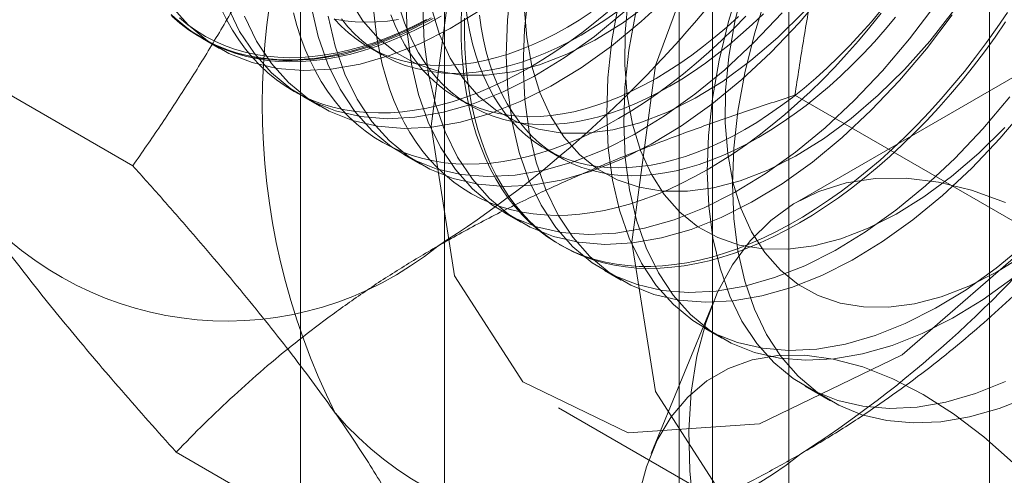
# Model space of a CAD drawing. Units: millimetres. Extents: x 63 to 4289, y 55 to 3025.
# Drawn here: x 3815 to 3820, y 2208 to 2210 of the extents above; entities that cross this region are included whole.
import ezdxf

# ---------------------------------------------------------------- set-up
doc = ezdxf.new("R2010")
doc.units = ezdxf.units.MM
doc.header["$LTSCALE"] = 2

msp = doc.modelspace()

# ---------------------------------------------------------------- linework, layer by layer
at = {"color": 7, "linetype": 'Continuous', "lineweight": 18}
for p, q in [((3820.3659, 1480.7724), (3820.3659, 2259.7524)), ((3819.3053, 1480.1601), (3819.3053, 2259.14)), ((3817.4891, 2216.8589), (3817.4891, 2171.1326)), ((3818.9033, 2170.3162), (3818.9033, 2216.0425)), ((3816.7276, 2215.7976), (3816.7276, 2170.0713)), ((3818.7276, 2215.7976), (3818.7276, 2170.0713)), ((3818.9033, 2169.8264), (3818.9033, 2215.5526)), ((3817.4891, 2214.7362), (3817.4891, 2169.0099)), ((3823.767, 2212.023), (3819.3476, 2209.4717)), ((3815.8432, 2209.6641), (3814.4393, 2210.4746)), ((3816.2109, 2210.336), (3816.3006, 2210.2842)), ((3817.0871, 2210.2921), (3817.1593, 2210.2504)), ((3816.7413, 2210.0298), (3816.8309, 2209.9781)), ((3817.5554, 2210.0217), (3817.6276, 2209.98)), ((3820.7422, 2209.2261), (3819.3383, 2210.0365)), ((3818.0237, 2209.7514), (3818.0959, 2209.7097)), ((3817.2716, 2209.7237), (3817.3613, 2209.6719)), ((3817.8019, 2209.4175), (3817.8916, 2209.3657)), ((3818.094, 2209.2489), (3818.1119, 2209.2386)), ((3818.3323, 2209.1114), (3818.4219, 2209.0596)), ((3818.9059, 2208.94), (3818.5802, 2208.1434)), ((3818.8626, 2208.8052), (3818.9523, 2208.7534)), ((3819.3929, 2208.4991), (3819.5261, 2208.4221)), ((3818.0905, 2208.3849), (3819.1512, 2207.7726)), ((3817.4762, 2207.3406), (3816.0723, 2208.1511))]:
    msp.add_line(p, q, dxfattribs=at)
at = {"color": 7, "linetype": 'Continuous', "lineweight": 18, "flags": 128}
for points in [[(3817.4173, 2209.8729), (3817.5418, 2209.0831), (3817.9019, 2208.5227), (3818.4584, 2208.2523), (3819.1512, 2208.3013), (3819.9052, 2208.6644), (3820.6385, 2209.3022), (3821.2718, 2210.1457), (3821.7365, 2211.1033), (3821.9821, 2212.0713), (3821.9821, 2212.9449), (3821.7365, 2213.6294), (3821.2718, 2214.0505), (3820.6385, 2214.1627), (3819.9052, 2213.9538), (3819.1512, 2213.4464), (3818.4584, 2212.6956), (3817.9019, 2211.7826), (3817.5418, 2210.8065), (3817.4173, 2209.8729)], [(3818.478, 2209.2606), (3818.6025, 2208.4708), (3818.9625, 2207.9104), (3819.5191, 2207.64), (3820.2119, 2207.689), (3820.9658, 2208.0521), (3821.6992, 2208.6899), (3822.3325, 2209.5334), (3822.7972, 2210.491), (3823.0428, 2211.459), (3823.0428, 2212.3326), (3822.7972, 2213.0171), (3822.3325, 2213.4382), (3821.6992, 2213.5504), (3820.9658, 2213.3415), (3820.2119, 2212.8341), (3819.5191, 2212.0833), (3818.9625, 2211.1703), (3818.6025, 2210.1942), (3818.478, 2209.2606)], [(3819.0083, 2209.5668), (3819.0156, 2209.7566), (3819.0375, 2209.9534), (3819.0738, 2210.1554), (3819.1243, 2210.3609), (3819.1884, 2210.5684), (3819.2656, 2210.776), (3819.3554, 2210.982), (3819.457, 2211.1848), (3819.5695, 2211.3826), (3819.6919, 2211.5738), (3819.8234, 2211.7569), (3819.9628, 2211.9303), (3820.1089, 2212.0925), (3820.2605, 2212.2422), (3820.4164, 2212.3783), (3820.5753, 2212.4995)], [(3817.8421, 2210.6321), (3817.821, 2210.4357), (3817.8144, 2210.2462), (3817.8225, 2210.0653), (3817.8452, 2209.8944), (3817.8823, 2209.735), (3817.9334, 2209.5883), (3817.9982, 2209.4557), (3818.0762, 2209.3381), (3818.1666, 2209.2366), (3818.2687, 2209.152), (3818.3818, 2209.085), (3818.5047, 2209.0361), (3818.6367, 2209.0058), (3818.7764, 2208.9944), (3818.9228, 2209.0018), (3819.0747, 2209.0281), (3819.2308, 2209.073), (3819.3898, 2209.1362), (3819.5504, 2209.2171), (3819.7112, 2209.3151), (3819.871, 2209.4293), (3820.0284, 2209.5589), (3820.1821, 2209.7026), (3820.3308, 2209.8595), (3820.4734, 2210.028)], [(3819.0514, 2210.6344), (3818.988, 2210.427), (3818.9383, 2210.2215), (3818.9028, 2210.0198), (3818.8816, 2209.8234), (3818.8751, 2209.6339), (3818.8832, 2209.453), (3818.9058, 2209.2821), (3818.9429, 2209.1227), (3818.9941, 2208.976), (3819.0589, 2208.8434), (3819.1368, 2208.7258), (3819.2272, 2208.6243), (3819.3294, 2208.5397), (3819.4424, 2208.4727), (3819.5654, 2208.4238), (3819.6973, 2208.3935), (3819.8371, 2208.3821), (3819.9835, 2208.3895), (3820.1354, 2208.4158), (3820.2915, 2208.4607), (3820.4505, 2208.5239)], [(3816.8742, 2210.455), (3816.9113, 2210.2955), (3816.9624, 2210.1489), (3817.0272, 2210.0162), (3817.1052, 2209.8986), (3817.1956, 2209.7971), (3817.2977, 2209.7125), (3817.4108, 2209.6455), (3817.5338, 2209.5967), (3817.6657, 2209.5664), (3817.8054, 2209.5549), (3817.9518, 2209.5623), (3818.1037, 2209.5886), (3818.2598, 2209.6336), (3818.4188, 2209.6967), (3818.5794, 2209.7777), (3818.7403, 2209.8756), (3818.9, 2209.9899), (3819.0574, 2210.1194), (3819.2111, 2210.2632), (3819.3599, 2210.42), (3819.5024, 2210.5885)], [(3817.9318, 2210.5803), (3817.9106, 2210.3839), (3817.9041, 2210.1944), (3817.9122, 2210.0135), (3817.9349, 2209.8426), (3817.9719, 2209.6832), (3818.0231, 2209.5366), (3818.0879, 2209.4039), (3818.1658, 2209.2863), (3818.2563, 2209.1848), (3818.3584, 2209.1002), (3818.4714, 2209.0332), (3818.5944, 2208.9843), (3818.7263, 2208.9541), (3818.8661, 2208.9426), (3819.0125, 2208.95), (3819.1644, 2208.9763), (3819.3205, 2209.0213), (3819.4795, 2209.0844), (3819.6401, 2209.1653), (3819.8009, 2209.2633), (3819.9607, 2209.3776), (3820.1181, 2209.5071), (3820.2718, 2209.6509), (3820.4205, 2209.8077), (3820.563, 2209.9762)], [(3819.0668, 2210.6128), (3819.0208, 2210.4248), (3818.9893, 2210.2406), (3818.9724, 2210.062), (3818.9704, 2209.8908), (3818.9833, 2209.729), (3819.011, 2209.578), (3819.0531, 2209.4395), (3819.1093, 2209.3148), (3819.179, 2209.2053), (3819.2614, 2209.1121), (3819.3558, 2209.0361), (3819.4611, 2208.9781), (3819.5763, 2208.9388), (3819.7001, 2208.9184), (3819.8314, 2208.9172), (3819.9687, 2208.9353), (3820.1107, 2208.9725), (3820.2559, 2209.0283), (3820.4028, 2209.1021), (3820.5499, 2209.1934)], [(3816.4321, 2210.455), (3816.4969, 2210.3224), (3816.5748, 2210.2048), (3816.6653, 2210.1033), (3816.7674, 2210.0187), (3816.8804, 2209.9517), (3817.0034, 2209.9028), (3817.1353, 2209.8725), (3817.2751, 2209.8611), (3817.4215, 2209.8685), (3817.5734, 2209.8948), (3817.7295, 2209.9397), (3817.8885, 2210.0029), (3818.0491, 2210.0838), (3818.2099, 2210.1818), (3818.3697, 2210.296), (3818.5271, 2210.4256), (3818.6808, 2210.5693)], [(3816.988, 2210.5394), (3817.0577, 2210.4299), (3817.1401, 2210.3367), (3817.2345, 2210.2607), (3817.3398, 2210.2027), (3817.455, 2210.1634), (3817.5788, 2210.143), (3817.7101, 2210.1419), (3817.8474, 2210.1599), (3817.9894, 2210.1971), (3818.1346, 2210.2529), (3818.2815, 2210.3268), (3818.4286, 2210.418), (3818.5743, 2210.5256)], [(3817.2841, 2210.5524), (3817.2922, 2210.3714), (3817.3149, 2210.2006), (3817.3519, 2210.0411), (3817.4031, 2209.8945), (3817.4679, 2209.7618), (3817.5458, 2209.6442), (3817.6363, 2209.5427), (3817.7384, 2209.4581), (3817.8514, 2209.3911), (3817.9744, 2209.3423), (3818.1063, 2209.312), (3818.2461, 2209.3005), (3818.3925, 2209.308), (3818.5444, 2209.3343), (3818.7005, 2209.3792), (3818.8595, 2209.4424), (3819.0201, 2209.5233), (3819.1809, 2209.6212), (3819.3407, 2209.7355), (3819.4981, 2209.865), (3819.6518, 2210.0088), (3819.8005, 2210.1656), (3819.943, 2210.3342), (3820.0782, 2210.5131)], [(3818.408, 2210.5277), (3818.3724, 2210.3259), (3818.3513, 2210.1295), (3818.3447, 2209.9401), (3818.3528, 2209.7591), (3818.3755, 2209.5883), (3818.4126, 2209.4288), (3818.4637, 2209.2822), (3818.5286, 2209.1495), (3818.6065, 2209.0319), (3818.6969, 2208.9304), (3818.7991, 2208.8458), (3818.9121, 2208.7788), (3819.0351, 2208.73), (3819.167, 2208.6997), (3819.3067, 2208.6882), (3819.4531, 2208.6957), (3819.605, 2208.7219), (3819.7611, 2208.7669), (3819.9201, 2208.83), (3820.0807, 2208.911), (3820.2416, 2209.0089), (3820.4014, 2209.1232), (3820.5588, 2209.2527)], [(3818.4589, 2210.5467), (3818.4421, 2210.3681), (3818.4401, 2210.197), (3818.453, 2210.0351), (3818.4806, 2209.8842), (3818.5228, 2209.7456), (3818.579, 2209.621), (3818.6487, 2209.5115), (3818.7311, 2209.4183), (3818.8255, 2209.3423), (3818.9308, 2209.2843), (3819.0459, 2209.2449), (3819.1698, 2209.2245), (3819.3011, 2209.2234), (3819.4384, 2209.2415), (3819.5804, 2209.2786), (3819.7256, 2209.3344), (3819.8724, 2209.4083), (3820.0195, 2209.4995), (3820.1653, 2209.6071), (3820.3083, 2209.7301), (3820.447, 2209.867)], [(3816.0445, 2210.5109), (3816.1349, 2210.4094), (3816.2371, 2210.3248), (3816.3501, 2210.2578), (3816.4731, 2210.209), (3816.605, 2210.1787), (3816.7448, 2210.1672), (3816.8912, 2210.1747), (3817.0431, 2210.2009), (3817.1991, 2210.2459), (3817.3581, 2210.309), (3817.5187, 2210.39), (3817.6796, 2210.4879)], [(3816.3107, 2210.4902), (3816.3388, 2210.4337), (3816.3693, 2210.3799), (3816.4023, 2210.3289), (3816.4375, 2210.2808), (3816.4751, 2210.2356), (3816.5149, 2210.1935), (3816.5568, 2210.1545), (3816.6009, 2210.1186), (3816.647, 2210.0859), (3816.695, 2210.0565), (3816.745, 2210.0304), (3816.7968, 2210.0077), (3816.8503, 2209.9883), (3816.9054, 2209.9723), (3816.9622, 2209.9598), (3817.0204, 2209.9507), (3817.08, 2209.9451), (3817.141, 2209.9429), (3817.2031, 2209.9442), (3817.2664, 2209.949), (3817.3307, 2209.9573), (3817.3959, 2209.969), (3817.462, 2209.9841), (3817.5288, 2210.0027), (3817.5962, 2210.0246), (3817.6641, 2210.0499), (3817.7324, 2210.0785), (3817.8011, 2210.1104), (3817.87, 2210.1455), (3817.9389, 2210.1838)], [(3816.3424, 2210.5068), (3816.4072, 2210.3741), (3816.4852, 2210.2566), (3816.5756, 2210.155), (3816.6777, 2210.0704), (3816.7908, 2210.0034), (3816.9138, 2209.9546), (3817.0457, 2209.9243), (3817.1854, 2209.9128), (3817.3318, 2209.9203), (3817.4837, 2209.9466), (3817.6398, 2209.9915), (3817.7988, 2210.0547), (3817.9594, 2210.1356), (3818.1203, 2210.2336), (3818.28, 2210.3478), (3818.4374, 2210.4773)], [(3816.6918, 2210.4715), (3816.7098, 2210.4049), (3816.7303, 2210.3407), (3816.7534, 2210.279), (3816.779, 2210.2198), (3816.8071, 2210.1633), (3816.8377, 2210.1095), (3816.8706, 2210.0585), (3816.9059, 2210.0104), (3816.9434, 2209.9653), (3816.9832, 2209.9231), (3817.0251, 2209.8841), (3817.0692, 2209.8483), (3817.1153, 2209.8156), (3817.1634, 2209.7862), (3817.2133, 2209.7601), (3817.2651, 2209.7373), (3817.3186, 2209.718), (3817.3738, 2209.702), (3817.4305, 2209.6894), (3817.4887, 2209.6803), (3817.5484, 2209.6747), (3817.6093, 2209.6725), (3817.6715, 2209.6739), (3817.7347, 2209.6787), (3817.799, 2209.6869), (3817.8643, 2209.6986), (3817.9303, 2209.7138), (3817.9971, 2209.7323), (3818.0645, 2209.7543), (3818.1324, 2209.7796), (3818.2007, 2209.8082), (3818.2694, 2209.84), (3818.3383, 2209.8751), (3818.4072, 2209.9134)], [(3816.7845, 2210.5067), (3816.8216, 2210.3473), (3816.8727, 2210.2006), (3816.9376, 2210.068), (3817.0155, 2209.9504), (3817.1059, 2209.8489), (3817.2081, 2209.7643), (3817.3211, 2209.6973), (3817.4441, 2209.6484), (3817.576, 2209.6181), (3817.7157, 2209.6067), (3817.8622, 2209.6141), (3818.014, 2209.6404), (3818.1701, 2209.6853), (3818.3291, 2209.7485), (3818.4897, 2209.8294), (3818.6506, 2209.9274), (3818.8104, 2210.0416), (3818.9678, 2210.1712), (3819.1215, 2210.3149), (3819.2702, 2210.4718)], [(3817.1146, 2210.4888), (3817.122, 2210.4139), (3817.132, 2210.3409), (3817.1448, 2210.2699), (3817.1601, 2210.2011), (3817.1781, 2210.1346), (3817.1986, 2210.0704), (3817.2217, 2210.0087), (3817.2473, 2209.9495), (3817.2754, 2209.8929), (3817.306, 2209.8391), (3817.3389, 2209.7882), (3817.3742, 2209.74), (3817.4117, 2209.6949), (3817.4515, 2209.6528), (3817.4935, 2209.6138), (3817.5375, 2209.5779), (3817.5836, 2209.5452), (3817.6317, 2209.5158), (3817.6816, 2209.4897), (3817.7334, 2209.467), (3817.7869, 2209.4476), (3817.8421, 2209.4316), (3817.8988, 2209.4191), (3817.9571, 2209.41), (3818.0167, 2209.4044), (3818.0776, 2209.4022), (3818.1398, 2209.4035), (3818.203, 2209.4083), (3818.2673, 2209.4166), (3818.3326, 2209.4283), (3818.3986, 2209.4434), (3818.4654, 2209.462), (3818.5328, 2209.4839), (3818.6007, 2209.5092), (3818.6691, 2209.5378), (3818.7377, 2209.5697), (3818.8066, 2209.6048), (3818.8756, 2209.643)], [(3817.2577, 2210.477), (3817.2774, 2210.4192), (3817.2997, 2210.364), (3817.3244, 2210.3113), (3817.3516, 2210.2613), (3817.3811, 2210.2141), (3817.4131, 2210.1697), (3817.4472, 2210.1283), (3817.4836, 2210.0899), (3817.5222, 2210.0545), (3817.5628, 2210.0223), (3817.6055, 2209.9934), (3817.65, 2209.9676), (3817.6965, 2209.9452), (3817.7446, 2209.9261), (3817.7945, 2209.9103), (3817.846, 2209.898), (3817.899, 2209.8891), (3817.9533, 2209.8837), (3818.009, 2209.8817), (3818.0659, 2209.8831), (3818.1238, 2209.888), (3818.1828, 2209.8964), (3818.2427, 2209.9081), (3818.3033, 2209.9233), (3818.3647, 2209.9419), (3818.4266, 2209.9638), (3818.4889, 2209.989), (3818.5516, 2210.0175), (3818.6145, 2210.0492), (3818.6775, 2210.084)], [(3817.3738, 2210.5006), (3817.3819, 2210.3197), (3817.4045, 2210.1488), (3817.4416, 2209.9894), (3817.4927, 2209.8427), (3817.5576, 2209.7101), (3817.6355, 2209.5925), (3817.7259, 2209.491), (3817.8281, 2209.4064), (3817.9411, 2209.3393), (3818.0641, 2209.2905), (3818.196, 2209.2602), (3818.3357, 2209.2487), (3818.4822, 2209.2562), (3818.634, 2209.2825), (3818.7901, 2209.3274), (3818.9491, 2209.3906), (3819.1097, 2209.4715), (3819.2706, 2209.5695), (3819.4304, 2209.6837), (3819.5878, 2209.8133), (3819.7415, 2209.957), (3819.8902, 2210.1138), (3820.0327, 2210.2824), (3820.1678, 2210.4613)], [(3817.42, 2210.4965), (3817.4621, 2210.3579), (3817.5183, 2210.2333), (3817.588, 2210.1238), (3817.6705, 2210.0306), (3817.7648, 2209.9546), (3817.8701, 2209.8966), (3817.9853, 2209.8572), (3818.1091, 2209.8369), (3818.2404, 2209.8357), (3818.3777, 2209.8538), (3818.5197, 2209.8909), (3818.6649, 2209.9467), (3818.8118, 2210.0206), (3818.9589, 2210.1118), (3819.1047, 2210.2194), (3819.2477, 2210.3424), (3819.3864, 2210.4793)], [(3820.4595, 2210.4746), (3820.4051, 2210.3941), (3820.3492, 2210.3153), (3820.2917, 2210.2381), (3820.2327, 2210.1626), (3820.1724, 2210.0891), (3820.1109, 2210.0176), (3820.0482, 2209.9483), (3819.9844, 2209.8811), (3819.9196, 2209.8163), (3819.8539, 2209.754), (3819.7875, 2209.6941), (3819.7204, 2209.6369), (3819.6527, 2209.5824), (3819.5846, 2209.5307), (3819.5161, 2209.4818), (3819.4473, 2209.4359), (3819.3784, 2209.393), (3819.3094, 2209.3532), (3819.2404, 2209.3165), (3819.1717, 2209.283), (3819.1032, 2209.2527), (3819.035, 2209.2258), (3818.9673, 2209.2022), (3818.9002, 2209.1819), (3818.8338, 2209.1651), (3818.7682, 2209.1516), (3818.7034, 2209.1416), (3818.6396, 2209.1351), (3818.5769, 2209.1321), (3818.5153, 2209.1325), (3818.455, 2209.1364), (3818.3961, 2209.1437), (3818.3386, 2209.1546), (3818.2826, 2209.1688), (3818.2283, 2209.1865), (3818.1756, 2209.2076), (3818.1247, 2209.232), (3818.0757, 2209.2598), (3818.0286, 2209.2908), (3817.9835, 2209.3251), (3817.9405, 2209.3625), (3817.8997, 2209.4031), (3817.861, 2209.4467), (3817.8246, 2209.4934), (3817.7905, 2209.5429), (3817.7587, 2209.5953), (3817.7294, 2209.6505), (3817.7025, 2209.7084), (3817.6782, 2209.7688), (3817.6563, 2209.8318), (3817.6371, 2209.8972), (3817.6204, 2209.9649), (3817.6064, 2210.0348), (3817.595, 2210.1068), (3817.5863, 2210.1807), (3817.5802, 2210.2566), (3817.5769, 2210.3342), (3817.5762, 2210.4135), (3817.5782, 2210.4943)], [(3817.6007, 2210.502), (3817.61, 2210.4354), (3817.622, 2210.3708), (3817.6366, 2210.3084), (3817.6538, 2210.2483), (3817.6735, 2210.1906), (3817.6958, 2210.1353), (3817.7205, 2210.0826), (3817.7477, 2210.0326), (3817.7772, 2209.9854), (3817.8091, 2209.9411), (3817.8433, 2209.8996), (3817.8797, 2209.8612), (3817.9183, 2209.8259), (3817.9589, 2209.7937), (3818.0016, 2209.7647), (3818.0461, 2209.739), (3818.0926, 2209.7165), (3818.1407, 2209.6974), (3818.1906, 2209.6817), (3818.2421, 2209.6694), (3818.295, 2209.6605), (3818.3494, 2209.655), (3818.4051, 2209.653), (3818.462, 2209.6545), (3818.5199, 2209.6594), (3818.5789, 2209.6677), (3818.6388, 2209.6795), (3818.6994, 2209.6947), (3818.7608, 2209.7132), (3818.8227, 2209.7351), (3818.885, 2209.7603), (3818.9477, 2209.7888), (3819.0106, 2209.8205), (3819.0736, 2209.8553)], [(3817.9097, 2210.5032), (3817.9226, 2210.3413), (3817.9503, 2210.1903), (3817.9925, 2210.0518), (3818.0487, 2209.9271), (3818.1183, 2209.8176), (3818.2008, 2209.7244), (3818.2951, 2209.6484), (3818.4004, 2209.5904), (3818.5156, 2209.5511), (3818.6395, 2209.5307), (3818.7707, 2209.5296), (3818.9081, 2209.5476), (3819.05, 2209.5848), (3819.1952, 2209.6406), (3819.3421, 2209.7145), (3819.4892, 2209.8057), (3819.635, 2209.9133), (3819.778, 2210.0362), (3819.9167, 2210.1732), (3820.0497, 2210.3227), (3820.1757, 2210.4834)], [(3817.9389, 2210.1838), (3818.0079, 2210.2251), (3818.0768, 2210.2695), (3818.1454, 2210.3169), (3818.2138, 2210.3672), (3818.2817, 2210.4204), (3818.3491, 2210.4762)], [(3818.137, 2210.396), (3818.2, 2210.434), (3818.2629, 2210.4749)], [(3818.2092, 2210.3543), (3818.2722, 2210.3923), (3818.3351, 2210.4332), (3818.3978, 2210.4771)], [(3818.4977, 2210.4759), (3818.4621, 2210.2742), (3818.441, 2210.0777), (3818.4344, 2209.8883), (3818.4425, 2209.7074), (3818.4652, 2209.5365), (3818.5023, 2209.3771), (3818.5534, 2209.2304), (3818.6182, 2209.0978), (3818.6962, 2208.9802), (3818.7866, 2208.8787), (3818.8887, 2208.794), (3819.0018, 2208.727), (3819.1248, 2208.6782), (3819.2567, 2208.6479), (3819.3964, 2208.6364), (3819.5428, 2208.6439), (3819.6947, 2208.6702), (3819.8508, 2208.7151), (3820.0098, 2208.7783), (3820.1704, 2208.8592), (3820.3312, 2208.9572), (3820.491, 2209.0714)], [(3818.8756, 2209.643), (3818.9445, 2209.6844), (3819.0134, 2209.7288), (3819.0821, 2209.7762), (3819.1504, 2209.8265), (3819.2183, 2209.8797), (3819.2857, 2209.9355), (3819.3525, 2209.9941), (3819.4185, 2210.0552), (3819.4838, 2210.1188), (3819.5481, 2210.1848), (3819.6113, 2210.253), (3819.6735, 2210.3235), (3819.7344, 2210.396), (3819.7941, 2210.4705)], [(3819.0736, 2209.8553), (3819.1366, 2209.8933), (3819.1995, 2209.9342), (3819.2622, 2209.9781), (3819.3246, 2210.0249), (3819.3864, 2210.0744), (3819.4478, 2210.1267), (3819.5084, 2210.1815), (3819.5683, 2210.2389), (3819.6273, 2210.2986), (3819.6852, 2210.3606), (3819.7421, 2210.4249), (3819.7978, 2210.4911)], [(3816.0453, 2210.4612), (3816.1474, 2210.3766), (3816.2604, 2210.3096), (3816.3834, 2210.2607), (3816.5153, 2210.2304), (3816.6551, 2210.219), (3816.8015, 2210.2264), (3816.9534, 2210.2527), (3817.1095, 2210.2976), (3817.2685, 2210.3608), (3817.4291, 2210.4417)], [(3816.0466, 2210.4638), (3816.0885, 2210.4248), (3816.1326, 2210.389), (3816.1787, 2210.3563), (3816.2267, 2210.3269), (3816.2767, 2210.3008), (3816.3284, 2210.278), (3816.382, 2210.2587), (3816.4371, 2210.2427), (3816.4939, 2210.2301), (3816.5521, 2210.221), (3816.6117, 2210.2154), (3816.6727, 2210.2133), (3816.7348, 2210.2146), (3816.7981, 2210.2194), (3816.8624, 2210.2276), (3816.9276, 2210.2393), (3816.9937, 2210.2545), (3817.0604, 2210.273), (3817.1278, 2210.295), (3817.1958, 2210.3203), (3817.2641, 2210.3489), (3817.3328, 2210.3807), (3817.4016, 2210.4158), (3817.4706, 2210.4541)], [(3817.4182, 2210.445), (3817.3492, 2210.4083), (3817.2804, 2210.3748), (3817.2119, 2210.3445), (3817.1438, 2210.3176), (3817.0761, 2210.294), (3817.009, 2210.2737), (3816.9426, 2210.2568), (3816.8769, 2210.2434), (3816.8122, 2210.2334), (3816.7484, 2210.2269), (3816.6856, 2210.2238), (3816.6241, 2210.2243), (3816.5638, 2210.2282), (3816.5048, 2210.2355), (3816.4473, 2210.2464), (3816.3914, 2210.2606), (3816.337, 2210.2783), (3816.2844, 2210.2994), (3816.2335, 2210.3238), (3816.1845, 2210.3516), (3816.1374, 2210.3826), (3816.0923, 2210.4169), (3816.0493, 2210.4543)], [(3817.3932, 2210.4361), (3817.3248, 2210.4013), (3817.2566, 2210.3696), (3817.1888, 2210.3412), (3817.1214, 2210.3161), (3817.0544, 2210.2943), (3816.9881, 2210.2759), (3816.9226, 2210.2609), (3816.8578, 2210.2493), (3816.794, 2210.2411), (3816.7312, 2210.2363), (3816.6695, 2210.235), (3816.609, 2210.2371), (3816.5498, 2210.2427), (3816.492, 2210.2518), (3816.4356, 2210.2642), (3816.3809, 2210.2801), (3816.3278, 2210.2993), (3816.2764, 2210.3219), (3816.2268, 2210.3478), (3816.1791, 2210.377), (3816.1333, 2210.4094), (3816.0896, 2210.445)], [(3816.9067, 2210.4403), (3816.9431, 2210.4019), (3816.9816, 2210.3666), (3817.0223, 2210.3344), (3817.0649, 2210.3054), (3817.1095, 2210.2797), (3817.1559, 2210.2572), (3817.2041, 2210.2381), (3817.254, 2210.2224), (3817.3055, 2210.2101), (3817.3584, 2210.2012), (3817.4128, 2210.1957), (3817.4685, 2210.1937), (3817.5253, 2210.1952), (3817.5833, 2210.2001), (3817.6423, 2210.2084), (3817.7022, 2210.2202), (3817.7628, 2210.2354), (3817.8241, 2210.2539), (3817.886, 2210.2758), (3817.9484, 2210.301), (3818.011, 2210.3295), (3818.0739, 2210.3612), (3818.137, 2210.396)], [(3816.9094, 2210.4387), (3816.9623, 2210.4298), (3817.0167, 2210.4244), (3817.0724, 2210.4224), (3817.1292, 2210.4238), (3817.1872, 2210.4287), (3817.2462, 2210.4371)], [(3816.9447, 2210.4401), (3816.9789, 2210.3987), (3817.0153, 2210.3602), (3817.0539, 2210.3249), (3817.0945, 2210.2927), (3817.1371, 2210.2637), (3817.1817, 2210.238), (3817.2281, 2210.2155), (3817.2763, 2210.1964), (3817.3262, 2210.1807), (3817.3777, 2210.1684), (3817.4306, 2210.1595), (3817.485, 2210.154), (3817.5407, 2210.152), (3817.5975, 2210.1535), (3817.6555, 2210.1584), (3817.7145, 2210.1667), (3817.7744, 2210.1785), (3817.835, 2210.1937), (3817.8963, 2210.2122), (3817.9582, 2210.2341), (3818.0206, 2210.2594), (3818.0833, 2210.2878), (3818.1462, 2210.3195), (3818.2092, 2210.3543)], [(3817.2052, 2210.4609), (3817.2274, 2210.4057), (3817.2522, 2210.353), (3817.2794, 2210.303), (3817.3089, 2210.2558), (3817.3408, 2210.2114), (3817.375, 2210.17), (3817.4114, 2210.1316), (3817.45, 2210.0962), (3817.4906, 2210.064), (3817.5332, 2210.035), (3817.5778, 2210.0093), (3817.6242, 2209.9869), (3817.6724, 2209.9678), (3817.7223, 2209.952), (3817.7738, 2209.9397), (3817.8267, 2209.9308), (3817.8811, 2209.9254), (3817.9368, 2209.9234), (3817.9936, 2209.9248), (3818.0516, 2209.9297), (3818.1106, 2209.9381), (3818.1705, 2209.9498), (3818.2311, 2209.965), (3818.2924, 2209.9836), (3818.3543, 2210.0055), (3818.4167, 2210.0307), (3818.4794, 2210.0592), (3818.5423, 2210.0908), (3818.6053, 2210.1257)], [(3819.3618, 2209.3623), (3819.2929, 2209.3241), (3819.224, 2209.289), (3819.1553, 2209.2571), (3819.087, 2209.2285), (3819.0191, 2209.2032), (3818.9517, 2209.1812), (3818.8849, 2209.1627), (3818.8188, 2209.1475), (3818.7536, 2209.1358), (3818.6893, 2209.1276), (3818.6261, 2209.1228), (3818.5639, 2209.1215), (3818.503, 2209.1236), (3818.4433, 2209.1293), (3818.3851, 2209.1384), (3818.3284, 2209.1509), (3818.2732, 2209.1669), (3818.2197, 2209.1863), (3818.1679, 2209.209), (3818.1179, 2209.2351), (3818.0699, 2209.2645), (3818.0238, 2209.2972), (3817.9797, 2209.333), (3817.9378, 2209.3721), (3817.898, 2209.4142), (3817.8605, 2209.4593), (3817.8252, 2209.5074), (3817.7923, 2209.5584), (3817.7617, 2209.6122), (3817.7336, 2209.6688), (3817.708, 2209.7279), (3817.6849, 2209.7897), (3817.6644, 2209.8538), (3817.6464, 2209.9204), (3817.631, 2209.9892), (3817.6183, 2210.0601), (3817.6083, 2210.1331), (3817.6009, 2210.2081), (3817.5962, 2210.2848), (3817.5942, 2210.3633), (3817.5948, 2210.4433)], [(3819.1458, 2209.8136), (3819.0828, 2209.7788), (3819.0199, 2209.7471), (3818.9572, 2209.7186), (3818.8949, 2209.6934), (3818.833, 2209.6715), (3818.7717, 2209.653), (3818.711, 2209.6378), (3818.6511, 2209.626), (3818.5922, 2209.6177), (3818.5342, 2209.6128), (3818.4773, 2209.6113), (3818.4216, 2209.6133), (3818.3673, 2209.6188), (3818.3143, 2209.6277), (3818.2628, 2209.64), (3818.213, 2209.6557), (3818.1648, 2209.6748), (3818.1183, 2209.6973), (3818.0738, 2209.723), (3818.0311, 2209.752), (3817.9905, 2209.7842), (3817.9519, 2209.8195), (3817.9156, 2209.8579), (3817.8814, 2209.8994), (3817.8495, 2209.9437), (3817.8199, 2209.991), (3817.7927, 2210.0409), (3817.768, 2210.0936), (3817.7457, 2210.1489), (3817.726, 2210.2066), (3817.7088, 2210.2667), (3817.6942, 2210.3291), (3817.6823, 2210.3937), (3817.6729, 2210.4603)], [(3818.4072, 2209.9134), (3818.4762, 2209.9548), (3818.5451, 2209.9992), (3818.6137, 2210.0466), (3818.6821, 2210.0969), (3818.75, 2210.15), (3818.8174, 2210.2059), (3818.8842, 2210.2644), (3818.9502, 2210.3255), (3819.0155, 2210.3891), (3819.0797, 2210.4551)], [(3818.6053, 2210.1257), (3818.6683, 2210.1636), (3818.7312, 2210.2046), (3818.7939, 2210.2485), (3818.8562, 2210.2952), (3818.9181, 2210.3448), (3818.9795, 2210.397), (3819.0401, 2210.4519)], [(3818.6775, 2210.084), (3818.7405, 2210.1219), (3818.8034, 2210.1629), (3818.8661, 2210.2068), (3818.9285, 2210.2535), (3818.9904, 2210.3031), (3819.0517, 2210.3553), (3819.1123, 2210.4102), (3819.1722, 2210.4675)], [(3819.87, 2210.4495), (3819.8143, 2210.3832), (3819.7575, 2210.319), (3819.6995, 2210.2569), (3819.6405, 2210.1972), (3819.5806, 2210.1398), (3819.52, 2210.085), (3819.4587, 2210.0327), (3819.3968, 2209.9832), (3819.3344, 2209.9364), (3819.2718, 2209.8925), (3819.2088, 2209.8516), (3819.1458, 2209.8136)], [(3820.4505, 2210.4238), (3820.3953, 2210.3441), (3820.3386, 2210.2661), (3820.2803, 2210.1897), (3820.2207, 2210.1153), (3820.1598, 2210.0428), (3820.0976, 2209.9723), (3820.0343, 2209.904), (3819.97, 2209.8381), (3819.9048, 2209.7745), (3819.8388, 2209.7134), (3819.772, 2209.6548), (3819.7046, 2209.5989), (3819.6367, 2209.5458), (3819.5683, 2209.4955), (3819.4997, 2209.4481), (3819.4308, 2209.4037), (3819.3618, 2209.3623)], [(3818.804, 2207.8307), (3818.7827, 2208.052), (3818.7784, 2208.2649), (3818.7913, 2208.4675), (3818.821, 2208.658), (3818.8675, 2208.8347), (3818.9303, 2208.9961), (3819.0089, 2209.1407), (3819.1025, 2209.2673), (3819.2103, 2209.3748), (3819.3314, 2209.4621), (3819.4648, 2209.5287), (3819.6092, 2209.5738), (3819.7634, 2209.5971), (3819.926, 2209.5983), (3820.0956, 2209.5775), (3820.2707, 2209.5349), (3820.4498, 2209.4707)], [(3820.5753, 2208.4432), (3820.4164, 2208.381), (3820.2605, 2208.337), (3820.1089, 2208.3117), (3819.9628, 2208.3053), (3819.8234, 2208.3177), (3819.6919, 2208.349), (3819.5695, 2208.3988), (3819.457, 2208.4668), (3819.3554, 2208.5523), (3819.2656, 2208.6547), (3819.1884, 2208.7731), (3819.1243, 2208.9065), (3819.0738, 2209.0539), (3819.0375, 2209.2139), (3819.0156, 2209.3854), (3819.0083, 2209.5668)], [(3820.6402, 2207.9418), (3820.4901, 2208.095), (3820.3348, 2208.2327), (3820.1759, 2208.3535), (3820.0153, 2208.4559), (3819.8548, 2208.5389), (3819.6959, 2208.6015), (3819.5406, 2208.6431), (3819.3905, 2208.6633), (3819.2472, 2208.6617), (3819.1123, 2208.6384), (3818.9874, 2208.5937), (3818.8737, 2208.528), (3818.7725, 2208.4421), (3818.6849, 2208.3369), (3818.6119, 2208.2136), (3818.5542, 2208.0735), (3818.5126, 2207.9182)]]:
    msp.add_lwpolyline(points, dxfattribs=at)
at = {"color": 7, "linetype": 'Continuous', "lineweight": 18}
for centre, radius, start, end in [((3814.1458, 2214.406), 6.134, 302.62208, 339.78878), ((3820.1787, 2209.9896), 3.6519, 153.4364, 206.5636), ((3816.055, 2213.3038), 6.134, 302.62208, 339.78878), ((3816.3402, 2210.605), 1.7612, 220.6092, 309.1717), ((3818.2494, 2209.5029), 1.7612, 220.6092, 309.1717)]:
    msp.add_arc(centre, radius, start, end, dxfattribs=at)
for points, knots in [([(3819.3383, 2210.0365), (3819.3527, 2210.132), (3819.3814, 2210.3228), (3819.4322, 2210.608), (3819.4892, 2210.8918), (3819.554, 2211.1751), (3819.627, 2211.457), (3819.7092, 2211.7375), (3819.7998, 2212.0148), (3819.868, 2212.1962), (3819.9021, 2212.2868)], [0, 0, 0, 0, 0.123627, 0.247252, 0.371298, 0.49534, 0.621101, 0.746858, 0.87343, 1, 1, 1, 1]), ([(3816.9123, 2211.6227), (3816.8927, 2211.573), (3816.8409, 2211.4417), (3816.7507, 2211.2327), (3816.6402, 2210.9964), (3816.5228, 2210.7646), (3816.3984, 2210.5365), (3816.2677, 2210.3122), (3816.131, 2210.0917), (3815.9898, 2209.8753), (3815.8921, 2209.7345), (3815.8432, 2209.6641)], [0, 0, 0, 0, 0.070004, 0.184894, 0.299785, 0.415301, 0.530821, 0.647921, 0.765024, 0.882511, 1, 1, 1, 1]), ([(3817.4526, 2209.2397), (3817.5277, 2209.2819), (3817.678, 2209.3664), (3817.9081, 2209.4817), (3818.1378, 2209.5883), (3818.3662, 2209.6863), (3818.601, 2209.78), (3818.8418, 2209.8695), (3819.0877, 2209.9554), (3819.2547, 2210.0095), (3819.3383, 2210.0365)], [0, 0, 0, 0, 0.134059, 0.268388, 0.389704, 0.511066, 0.632394, 0.754915, 0.877467, 1, 1, 1, 1]), ([(3815.8432, 2209.6641), (3815.8946, 2209.6066), (3815.9974, 2209.4917), (3816.146, 2209.3216), (3816.2897, 2209.1537), (3816.4283, 2208.9878), (3816.5607, 2208.8245), (3816.6864, 2208.664), (3816.8048, 2208.5073), (3816.8765, 2208.4068), (3816.9123, 2208.3565)], [0, 0, 0, 0, 0.123627, 0.247252, 0.371298, 0.49534, 0.621101, 0.746858, 0.87343, 1, 1, 1, 1]), ([(3815.0032, 2209.4587), (3815.0228, 2209.431), (3815.0746, 2209.3579), (3815.1648, 2209.2358), (3815.2753, 2209.0916), (3815.3927, 2208.9435), (3815.5171, 2208.7913), (3815.6478, 2208.6356), (3815.7845, 2208.4764), (3815.9257, 2208.315), (3816.0234, 2208.2057), (3816.0723, 2208.1511)], [0, 0, 0, 0, 0.070004, 0.184894, 0.299785, 0.415301, 0.530821, 0.647921, 0.765024, 0.882511, 1, 1, 1, 1]), ([(3816.0723, 2208.1511), (3816.1215, 2208.2017), (3816.2199, 2208.3029), (3816.3743, 2208.4495), (3816.5336, 2208.5914), (3816.6986, 2208.7281), (3816.8724, 2208.8619), (3817.056, 2208.9922), (3817.2487, 2209.119), (3817.3847, 2209.1994), (3817.4526, 2209.2397)], [0, 0, 0, 0, 0.128537, 0.257172, 0.380213, 0.503284, 0.626313, 0.750861, 0.875459, 1, 1, 1, 1]), ([(3819.3618, 2208.1375), (3819.435, 2208.1808), (3819.5813, 2208.2676), (3819.7812, 2208.4004), (3819.9658, 2208.533), (3820.1355, 2208.6649), (3820.2978, 2208.8005), (3820.4528, 2208.9395), (3820.6016, 2209.0814), (3820.6953, 2209.1778), (3820.7422, 2209.2261)], [0, 0, 0, 0, 0.134059, 0.268388, 0.389704, 0.511066, 0.632394, 0.754915, 0.877467, 1, 1, 1, 1]), ([(3816.9123, 2208.3565), (3816.9314, 2208.3292), (3816.9818, 2208.2569), (3817.0571, 2208.1434), (3817.1369, 2208.0169), (3817.2093, 2207.8948), (3817.2751, 2207.7764), (3817.3345, 2207.6619), (3817.3876, 2207.5509), (3817.4353, 2207.4436), (3817.4626, 2207.3749), (3817.4762, 2207.3406)], [0, 0, 0, 0, 0.070004, 0.184894, 0.299785, 0.415301, 0.530821, 0.647921, 0.765024, 0.882511, 1, 1, 1, 1]), ([(3817.4762, 2207.3406), (3817.5638, 2207.369), (3817.7391, 2207.4258), (3817.993, 2207.515), (3818.2388, 2207.607), (3818.4756, 2207.7022), (3818.7074, 2207.8025), (3818.9331, 2207.9085), (3819.1528, 2208.0198), (3819.2921, 2208.0983), (3819.3618, 2208.1375)], [0, 0, 0, 0, 0.128537, 0.257172, 0.380213, 0.503284, 0.626313, 0.750861, 0.875459, 1, 1, 1, 1])]:
    msp.add_open_spline(points, degree=3, knots=knots, dxfattribs=at)

doc.saveas('drawing.dxf')
